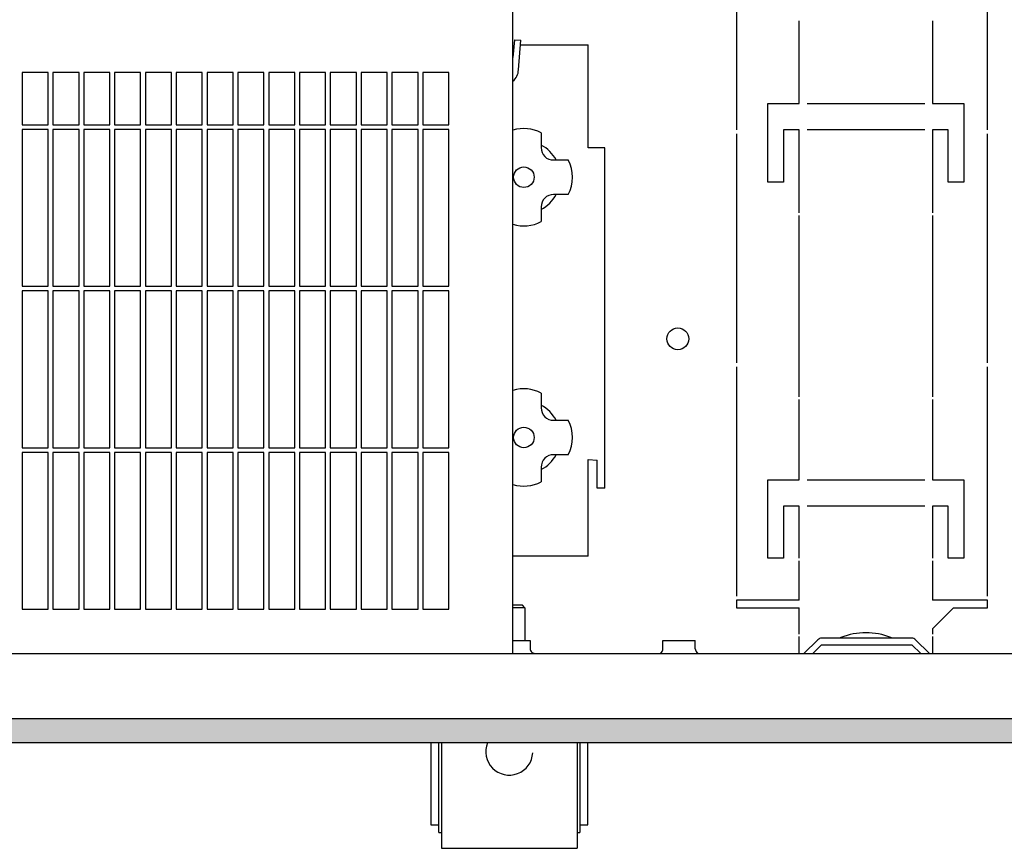
# Model space of a CAD drawing. Units: millimetres. Extents: x 9639 to 17651, y 10115 to 15332.
# Drawn here: x 12890 to 13078, y 13969 to 14128 of the extents above; entities that cross this region are included whole.
import ezdxf

# ---------------------------------------------------------------- set-up
doc = ezdxf.new("R2010")
doc.units = ezdxf.units.MM
doc.layers.add('1', color=7, linetype='Continuous')

msp = doc.modelspace()

# ---------------------------------------------------------------- hatches: boundary and pattern name
at = {"layer": '1', "linetype": 'Continuous'}
h = msp.add_hatch(dxfattribs=at)
h.set_pattern_fill('_USER', color=6, scale=0.01, angle=45, pattern_type=0)
h.set_pattern_definition([(45, (0, 0), (-0.007071067812, 0.007071067812), [])])
h.paths.add_polyline_path([(13213.458, 13993.8), (13213.458, 13989.2), (10213.458, 13989.2), (10213.458, 13989.4), (10213.458, 13993.6), (10213.458, 13993.8)])

# ---------------------------------------------------------------- linework, layer by layer
at = {"color": 1, "linetype": 'Continuous'}
for p, q in [((12984.158, 14006.2), (12984.158, 14217.2)), ((12895.208, 14117.4), (12890.208, 14117.4)), ((12901.108, 14117.4), (12896.108, 14117.4)), ((12907.008, 14117.4), (12902.008, 14117.4)), ((12912.908, 14117.4), (12907.908, 14117.4)), ((12918.808, 14117.4), (12913.808, 14117.4)), ((12924.708, 14117.4), (12919.708, 14117.4)), ((12930.608, 14117.4), (12925.608, 14117.4)), ((12936.508, 14117.4), (12931.508, 14117.4)), ((12942.408, 14117.4), (12937.408, 14117.4)), ((12948.308, 14117.4), (12943.308, 14117.4)), ((12954.208, 14117.4), (12949.208, 14117.4)), ((12960.108, 14117.4), (12955.108, 14117.4)), ((12966.008, 14117.4), (12961.008, 14117.4)), ((12971.908, 14117.4), (12966.908, 14117.4)), ((12971.908, 14107.4), (12971.908, 14117.4)), ((12971.908, 14076.5), (12971.908, 14106.5)), ((12971.908, 14045.6), (12971.908, 14075.6)), ((12971.908, 14014.7), (12971.908, 14044.7)), ((12890.208, 14014.7), (12895.208, 14014.7)), ((12896.108, 14014.7), (12901.108, 14014.7)), ((12902.008, 14014.7), (12907.008, 14014.7)), ((12907.908, 14014.7), (12912.908, 14014.7)), ((12913.808, 14014.7), (12918.808, 14014.7)), ((12919.708, 14014.7), (12924.708, 14014.7)), ((12925.608, 14014.7), (12930.608, 14014.7)), ((12931.508, 14014.7), (12936.508, 14014.7)), ((12937.408, 14014.7), (12942.408, 14014.7)), ((12943.308, 14014.7), (12948.308, 14014.7)), ((12949.208, 14014.7), (12954.208, 14014.7)), ((12955.108, 14014.7), (12960.108, 14014.7)), ((12961.008, 14014.7), (12966.008, 14014.7)), ((12966.908, 14014.7), (12971.908, 14014.7)), ((12486.044, 14006.2), (13208.857, 14006.2))]:
    msp.add_line(p, q, dxfattribs=at)
at = {"color": 6, "linetype": 'Continuous'}
for p, q in [((13026.958, 14150.325), (13026.958, 14106.45)), ((13074.958, 14106.45), (13074.958, 14150.325)), ((13038.958, 14111.45), (13038.958, 14127.263)), ((13064.458, 14127.263), (13064.458, 14111.45)), ((12984.453, 14123.678), (12984.158, 14120.287)), ((12984.453, 14123.678), (12985.698, 14123.57)), ((12985.206, 14117.92), (12985.698, 14123.57)), ((12985.624, 14122.722), (12998.558, 14122.722)), ((12998.558, 14102.99), (12998.558, 14122.722)), ((12890.208, 14117.4), (12890.208, 14107.4)), ((12895.208, 14107.4), (12895.208, 14117.4)), ((12896.108, 14117.4), (12896.108, 14107.4)), ((12901.108, 14107.4), (12901.108, 14117.4)), ((12902.008, 14117.4), (12902.008, 14107.4)), ((12907.008, 14107.4), (12907.008, 14117.4)), ((12907.908, 14117.4), (12907.908, 14107.4)), ((12912.908, 14107.4), (12912.908, 14117.4)), ((12913.808, 14117.4), (12913.808, 14107.4)), ((12918.808, 14107.4), (12918.808, 14117.4)), ((12919.708, 14117.4), (12919.708, 14107.4)), ((12924.708, 14107.4), (12924.708, 14117.4)), ((12925.608, 14117.4), (12925.608, 14107.4)), ((12930.608, 14107.4), (12930.608, 14117.4)), ((12931.508, 14117.4), (12931.508, 14107.4)), ((12936.508, 14107.4), (12936.508, 14117.4)), ((12937.408, 14117.4), (12937.408, 14107.4)), ((12942.408, 14107.4), (12942.408, 14117.4)), ((12943.308, 14117.4), (12943.308, 14107.4)), ((12948.308, 14107.4), (12948.308, 14117.4)), ((12949.208, 14117.4), (12949.208, 14107.4)), ((12954.208, 14107.4), (12954.208, 14117.4)), ((12955.108, 14117.4), (12955.108, 14107.4)), ((12960.108, 14107.4), (12960.108, 14117.4)), ((12961.008, 14117.4), (12961.008, 14107.4)), ((12966.008, 14107.4), (12966.008, 14117.4)), ((12966.908, 14117.4), (12966.908, 14107.4)), ((13032.958, 14111.45), (13038.958, 14111.45)), ((13032.958, 14096.45), (13032.958, 14111.45)), ((13040.458, 14111.45), (13062.958, 14111.45)), ((13064.458, 14111.45), (13070.458, 14111.45)), ((13070.458, 14111.45), (13070.458, 14096.45)), ((12890.208, 14107.4), (12895.208, 14107.4)), ((12890.208, 14106.5), (12890.208, 14076.5)), ((12895.208, 14106.5), (12890.208, 14106.5)), ((12895.208, 14076.5), (12895.208, 14106.5)), ((12896.108, 14107.4), (12901.108, 14107.4)), ((12901.108, 14106.5), (12896.108, 14106.5)), ((12896.108, 14106.5), (12896.108, 14076.5)), ((12901.108, 14076.5), (12901.108, 14106.5)), ((12902.008, 14107.4), (12907.008, 14107.4)), ((12907.008, 14106.5), (12902.008, 14106.5)), ((12902.008, 14106.5), (12902.008, 14076.5)), ((12907.008, 14076.5), (12907.008, 14106.5)), ((12907.908, 14107.4), (12912.908, 14107.4)), ((12912.908, 14106.5), (12907.908, 14106.5)), ((12907.908, 14106.5), (12907.908, 14076.5)), ((12912.908, 14076.5), (12912.908, 14106.5)), ((12913.808, 14107.4), (12918.808, 14107.4)), ((12918.808, 14106.5), (12913.808, 14106.5)), ((12913.808, 14106.5), (12913.808, 14076.5)), ((12918.808, 14076.5), (12918.808, 14106.5)), ((12919.708, 14107.4), (12924.708, 14107.4)), ((12924.708, 14106.5), (12919.708, 14106.5)), ((12919.708, 14106.5), (12919.708, 14076.5)), ((12924.708, 14076.5), (12924.708, 14106.5)), ((12925.608, 14107.4), (12930.608, 14107.4)), ((12930.608, 14106.5), (12925.608, 14106.5)), ((12925.608, 14106.5), (12925.608, 14076.5)), ((12930.608, 14076.5), (12930.608, 14106.5)), ((12931.508, 14107.4), (12936.508, 14107.4)), ((12936.508, 14106.5), (12931.508, 14106.5)), ((12931.508, 14106.5), (12931.508, 14076.5)), ((12936.508, 14076.5), (12936.508, 14106.5)), ((12937.408, 14107.4), (12942.408, 14107.4)), ((12942.408, 14106.5), (12937.408, 14106.5)), ((12937.408, 14106.5), (12937.408, 14076.5)), ((12942.408, 14076.5), (12942.408, 14106.5)), ((12943.308, 14107.4), (12948.308, 14107.4)), ((12943.308, 14106.5), (12943.308, 14076.5)), ((12948.308, 14106.5), (12943.308, 14106.5)), ((12948.308, 14076.5), (12948.308, 14106.5)), ((12949.208, 14107.4), (12954.208, 14107.4)), ((12949.208, 14106.5), (12949.208, 14076.5)), ((12954.208, 14106.5), (12949.208, 14106.5)), ((12954.208, 14076.5), (12954.208, 14106.5)), ((12955.108, 14107.4), (12960.108, 14107.4)), ((12960.108, 14106.5), (12955.108, 14106.5)), ((12955.108, 14106.5), (12955.108, 14076.5)), ((12960.108, 14076.5), (12960.108, 14106.5)), ((12961.008, 14107.4), (12966.008, 14107.4)), ((12961.008, 14106.5), (12961.008, 14076.5)), ((12966.008, 14106.5), (12961.008, 14106.5)), ((12966.008, 14076.5), (12966.008, 14106.5)), ((12966.908, 14107.4), (12971.908, 14107.4)), ((12966.908, 14106.5), (12966.908, 14076.5)), ((12971.908, 14106.5), (12966.908, 14106.5)), ((13035.958, 14106.45), (13035.958, 14096.45)), ((13038.958, 14106.45), (13035.958, 14106.45)), ((13038.958, 14090.575), (13038.958, 14106.45)), ((13062.958, 14106.45), (13040.458, 14106.45)), ((13064.458, 14106.45), (13064.458, 14090.575)), ((13067.458, 14106.45), (13064.458, 14106.45)), ((13067.458, 14096.45), (13067.458, 14106.45)), ((12989.561, 14105.85), (12989.561, 14103.041)), ((13026.958, 14105.7), (13026.958, 14061.825)), ((13074.958, 14061.825), (13074.958, 14105.7)), ((13001.758, 14037.887), (13001.758, 14102.99)), ((12991.934, 14100.667), (12994.743, 14100.667)), ((13035.958, 14096.45), (13032.958, 14096.45)), ((13070.458, 14096.45), (13067.458, 14096.45)), ((12994.743, 14094.06), (12991.934, 14094.06)), ((12989.56, 14091.687), (12989.56, 14088.878)), ((13038.958, 14055.325), (13038.958, 14090.075)), ((13064.458, 14090.075), (13064.458, 14055.325)), ((12890.208, 14076.5), (12895.208, 14076.5)), ((12896.108, 14076.5), (12901.108, 14076.5)), ((12902.008, 14076.5), (12907.008, 14076.5)), ((12907.908, 14076.5), (12912.908, 14076.5)), ((12913.808, 14076.5), (12918.808, 14076.5)), ((12919.708, 14076.5), (12924.708, 14076.5)), ((12925.608, 14076.5), (12930.608, 14076.5)), ((12931.508, 14076.5), (12936.508, 14076.5)), ((12937.408, 14076.5), (12942.408, 14076.5)), ((12943.308, 14076.5), (12948.308, 14076.5)), ((12949.208, 14076.5), (12954.208, 14076.5)), ((12955.108, 14076.5), (12960.108, 14076.5)), ((12961.008, 14076.5), (12966.008, 14076.5)), ((12966.908, 14076.5), (12971.908, 14076.5)), ((12895.208, 14075.6), (12890.208, 14075.6)), ((12890.208, 14075.6), (12890.208, 14045.6)), ((12895.208, 14045.6), (12895.208, 14075.6)), ((12901.108, 14075.6), (12896.108, 14075.6)), ((12896.108, 14075.6), (12896.108, 14045.6)), ((12901.108, 14045.6), (12901.108, 14075.6)), ((12907.008, 14075.6), (12902.008, 14075.6)), ((12902.008, 14075.6), (12902.008, 14045.6)), ((12907.008, 14045.6), (12907.008, 14075.6)), ((12912.908, 14075.6), (12907.908, 14075.6)), ((12907.908, 14075.6), (12907.908, 14045.6)), ((12912.908, 14045.6), (12912.908, 14075.6)), ((12918.808, 14075.6), (12913.808, 14075.6)), ((12913.808, 14075.6), (12913.808, 14045.6)), ((12918.808, 14045.6), (12918.808, 14075.6)), ((12924.708, 14075.6), (12919.708, 14075.6)), ((12919.708, 14075.6), (12919.708, 14045.6)), ((12924.708, 14045.6), (12924.708, 14075.6)), ((12930.608, 14075.6), (12925.608, 14075.6)), ((12925.608, 14075.6), (12925.608, 14045.6)), ((12930.608, 14045.6), (12930.608, 14075.6)), ((12936.508, 14075.6), (12931.508, 14075.6)), ((12931.508, 14075.6), (12931.508, 14045.6)), ((12936.508, 14045.6), (12936.508, 14075.6)), ((12942.408, 14075.6), (12937.408, 14075.6)), ((12937.408, 14075.6), (12937.408, 14045.6)), ((12942.408, 14045.6), (12942.408, 14075.6)), ((12948.308, 14075.6), (12943.308, 14075.6)), ((12943.308, 14075.6), (12943.308, 14045.6)), ((12948.308, 14045.6), (12948.308, 14075.6)), ((12954.208, 14075.6), (12949.208, 14075.6)), ((12949.208, 14075.6), (12949.208, 14045.6)), ((12954.208, 14045.6), (12954.208, 14075.6)), ((12960.108, 14075.6), (12955.108, 14075.6)), ((12955.108, 14075.6), (12955.108, 14045.6)), ((12960.108, 14045.6), (12960.108, 14075.6)), ((12966.008, 14075.6), (12961.008, 14075.6)), ((12961.008, 14075.6), (12961.008, 14045.6)), ((12966.008, 14045.6), (12966.008, 14075.6)), ((12971.908, 14075.6), (12966.908, 14075.6)), ((12966.908, 14075.6), (12966.908, 14045.6)), ((13026.958, 14061.075), (13026.958, 14017.2)), ((13074.958, 14017.2), (13074.958, 14061.075)), ((12989.561, 14056.053), (12989.561, 14053.244)), ((13038.958, 14039.45), (13038.958, 14054.825)), ((13064.458, 14054.825), (13064.458, 14039.45)), ((12991.934, 14050.87), (12994.743, 14050.87)), ((12890.208, 14045.6), (12895.208, 14045.6)), ((12890.208, 14044.7), (12890.208, 14014.7)), ((12895.208, 14044.7), (12890.208, 14044.7)), ((12895.208, 14014.7), (12895.208, 14044.7)), ((12896.108, 14045.6), (12901.108, 14045.6)), ((12901.108, 14044.7), (12896.108, 14044.7)), ((12896.108, 14044.7), (12896.108, 14014.7)), ((12901.108, 14014.7), (12901.108, 14044.7)), ((12902.008, 14045.6), (12907.008, 14045.6)), ((12907.008, 14044.7), (12902.008, 14044.7)), ((12902.008, 14044.7), (12902.008, 14014.7)), ((12907.008, 14014.7), (12907.008, 14044.7)), ((12907.908, 14045.6), (12912.908, 14045.6)), ((12912.908, 14044.7), (12907.908, 14044.7)), ((12907.908, 14044.7), (12907.908, 14014.7)), ((12912.908, 14014.7), (12912.908, 14044.7)), ((12913.808, 14045.6), (12918.808, 14045.6)), ((12918.808, 14044.7), (12913.808, 14044.7)), ((12913.808, 14044.7), (12913.808, 14014.7)), ((12918.808, 14014.7), (12918.808, 14044.7)), ((12919.708, 14045.6), (12924.708, 14045.6)), ((12924.708, 14044.7), (12919.708, 14044.7)), ((12919.708, 14044.7), (12919.708, 14014.7)), ((12924.708, 14014.7), (12924.708, 14044.7)), ((12925.608, 14045.6), (12930.608, 14045.6)), ((12925.608, 14044.7), (12925.608, 14014.7)), ((12930.608, 14044.7), (12925.608, 14044.7)), ((12930.608, 14014.7), (12930.608, 14044.7)), ((12931.508, 14045.6), (12936.508, 14045.6)), ((12936.508, 14044.7), (12931.508, 14044.7)), ((12931.508, 14044.7), (12931.508, 14014.7)), ((12936.508, 14014.7), (12936.508, 14044.7)), ((12937.408, 14045.6), (12942.408, 14045.6)), ((12942.408, 14044.7), (12937.408, 14044.7)), ((12937.408, 14044.7), (12937.408, 14014.7)), ((12942.408, 14014.7), (12942.408, 14044.7)), ((12943.308, 14045.6), (12948.308, 14045.6)), ((12948.308, 14044.7), (12943.308, 14044.7)), ((12943.308, 14044.7), (12943.308, 14014.7)), ((12948.308, 14014.7), (12948.308, 14044.7)), ((12949.208, 14045.6), (12954.208, 14045.6)), ((12954.208, 14044.7), (12949.208, 14044.7)), ((12949.208, 14044.7), (12949.208, 14014.7)), ((12954.208, 14014.7), (12954.208, 14044.7)), ((12955.108, 14045.6), (12960.108, 14045.6)), ((12960.108, 14044.7), (12955.108, 14044.7)), ((12955.108, 14044.7), (12955.108, 14014.7)), ((12960.108, 14014.7), (12960.108, 14044.7)), ((12961.008, 14045.6), (12966.008, 14045.6)), ((12966.008, 14044.7), (12961.008, 14044.7)), ((12961.008, 14044.7), (12961.008, 14014.7)), ((12966.008, 14014.7), (12966.008, 14044.7)), ((12966.908, 14045.6), (12971.908, 14045.6)), ((12971.908, 14044.7), (12966.908, 14044.7)), ((12966.908, 14044.7), (12966.908, 14014.7)), ((12994.743, 14044.263), (12991.934, 14044.263)), ((12998.558, 14033.227), (12998.558, 14043.358)), ((13000.258, 14037.887), (13000.258, 14043.218)), ((12989.56, 14041.89), (12989.56, 14039.081)), ((13032.958, 14024.45), (13032.958, 14039.45)), ((13032.958, 14039.45), (13038.958, 14039.45)), ((13040.458, 14039.45), (13062.958, 14039.45)), ((13064.458, 14039.45), (13070.458, 14039.45)), ((13070.458, 14039.45), (13070.458, 14024.45)), ((13001.758, 14037.887), (13000.258, 14037.887)), ((12998.558, 14032.411), (12998.558, 14033.227)), ((13038.958, 14034.45), (13035.958, 14034.45)), ((13035.958, 14034.45), (13035.958, 14024.45)), ((13038.958, 14024.45), (13038.958, 14034.45)), ((13062.958, 14034.45), (13040.458, 14034.45)), ((13067.458, 14034.45), (13064.458, 14034.45)), ((13064.458, 14034.45), (13064.458, 14024.45)), ((13067.458, 14024.45), (13067.458, 14034.45)), ((12998.558, 14024.827), (12998.558, 14032.411)), ((12998.558, 14024.827), (12984.158, 14024.827)), ((13035.958, 14024.45), (13032.958, 14024.45)), ((13038.958, 14016.45), (13038.958, 14023.95)), ((13064.458, 14023.95), (13064.458, 14016.45)), ((13070.458, 14024.45), (13067.458, 14024.45)), ((13026.958, 14016.45), (13026.958, 14014.95)), ((13038.958, 14016.45), (13026.958, 14016.45)), ((13074.958, 14016.45), (13064.458, 14016.45)), ((13074.958, 14014.95), (13074.958, 14016.45)), ((12985.958, 14015.45), (12984.158, 14015.45)), ((12986.458, 14014.95), (12984.158, 14014.95)), ((12986.458, 14014.95), (12985.958, 14015.45)), ((12986.458, 14014.95), (12986.458, 14008.7)), ((13026.958, 14014.95), (13038.958, 14014.95)), ((13038.958, 14009.95), (13038.958, 14014.95)), ((13068.458, 14014.95), (13064.458, 14010.95)), ((13068.458, 14014.95), (13074.958, 14014.95)), ((13064.458, 14010.95), (13064.458, 14009.95)), ((12984.158, 14008.7), (12987.458, 14008.7)), ((12987.458, 14008.7), (12987.458, 14007.225)), ((13012.858, 14007.11), (13012.858, 14008.7)), ((13012.858, 14008.7), (13015.473, 14008.7)), ((13015.473, 14008.7), (13019.057, 14008.7)), ((13019.057, 14007.11), (13019.057, 14008.7)), ((13038.958, 14006.2), (13038.958, 14009.45)), ((13042.515, 14008.857), (13039.858, 14006.2)), ((13060.493, 14009.15), (13043.222, 14009.15)), ((13046.931, 14009.272), (13046.658, 14009.15)), ((13056.757, 14009.15), (13056.484, 14009.272)), ((13063.858, 14006.2), (13061.2, 14008.857)), ((13064.458, 14009.45), (13064.458, 14006.2)), ((12987.458, 14007.225), (12987.478, 14007.019)), ((12987.478, 14007.019), (12987.541, 14006.821)), ((12987.541, 14006.821), (12987.641, 14006.64)), ((12987.641, 14006.64), (12987.776, 14006.482)), ((13012.575, 14006.451), (13012.694, 14006.59)), ((13012.694, 14006.59), (13012.784, 14006.751)), ((13012.784, 14006.751), (13012.839, 14006.927)), ((13012.839, 14006.927), (13012.858, 14007.11)), ((13019.057, 14007.2), (13019.062, 14007.2)), ((13019.057, 14007.11), (13019.073, 14006.927)), ((13019.073, 14006.927), (13019.129, 14006.751)), ((13019.129, 14006.751), (13019.218, 14006.59)), ((13019.218, 14006.59), (13019.338, 14006.451)), ((13041.522, 14006.2), (13043.222, 14007.9)), ((13043.222, 14007.9), (13060.493, 14007.9)), ((13060.493, 14007.9), (13062.193, 14006.2)), ((12987.776, 14006.482), (12987.94, 14006.355)), ((12987.94, 14006.355), (12988.127, 14006.264)), ((12988.127, 14006.264), (12988.327, 14006.212)), ((13011.948, 14006.2), (13012.085, 14006.211)), ((13012.085, 14006.211), (13012.264, 14006.257)), ((13012.264, 14006.257), (13012.429, 14006.338)), ((13012.429, 14006.338), (13012.575, 14006.451)), ((13019.338, 14006.451), (13019.483, 14006.338)), ((13019.483, 14006.338), (13019.648, 14006.257)), ((13019.648, 14006.257), (13019.826, 14006.211)), ((13019.826, 14006.211), (13019.964, 14006.2)), ((10213.458, 13993.8), (13213.458, 13993.8)), ((10213.458, 13989.2), (13213.458, 13989.2)), ((12968.458, 13989.2), (12968.458, 13973.45)), ((12969.958, 13971.95), (12969.958, 13989.2)), ((12970.458, 13989.2), (12970.458, 13969.95)), ((12979.322, 13989.2), (12979.277, 13989.116)), ((12996.458, 13989.2), (12996.458, 13969.95)), ((12996.958, 13989.2), (12996.958, 13971.95)), ((12998.458, 13973.45), (12998.458, 13989.2)), ((12968.458, 13973.45), (12969.958, 13973.45)), ((12996.958, 13973.45), (12998.458, 13973.45)), ((12969.958, 13971.95), (12970.458, 13971.95)), ((12996.458, 13971.95), (12996.958, 13971.95)), ((12970.458, 13969.95), (12970.458, 13968.95)), ((12970.458, 13968.95), (12996.458, 13968.95)), ((12996.458, 13969.95), (12996.458, 13968.95))]:
    msp.add_line(p, q, dxfattribs=at)
msp.add_circle((13015.708, 14066.45), 2.1, dxfattribs=at)
for centre, radius, start, end in [((13043.222, 14008.15), 1, 90, 135), ((13051.708, 13997.45), 12.75, 67.99995, 112.00005), ((13060.493, 14008.15), 1, 45, 90), ((12983.458, 13987.45), 4.5, 158.27563, 356.89619)]:
    msp.add_arc(centre, radius, start, end, dxfattribs=at)
at = {"layer": '1', "color": 6, "linetype": 'Continuous'}
for p, q in [((13001.758, 14102.99), (12998.558, 14102.99)), ((12998.558, 14043.358), (13000.258, 14043.218))]:
    msp.add_line(p, q, dxfattribs=at)
for centre in [(12986.257, 14097.364), (12986.257, 14047.567)]:
    msp.add_circle(centre, 1.965, dxfattribs=at)
for centre, radius, start, end in [((12982.345, 14117.94), 2.861, 309.31382, 359.58521), ((12986.258, 14099.679), 7, 61.84229, 107.45753), ((12991.859, 14102.965), 2.3, 178.12263, 271.85937), ((12986.257, 14097.364), 6.99, 28.19725, 61.79581), ((12988.572, 14097.363), 7, 331.84229, 28.15771), ((12991.859, 14091.762), 2.3, 88.12263, 181.85937), ((12986.257, 14097.364), 6.99, 298.19725, 331.79581), ((12986.257, 14095.049), 7, 252.54886, 298.15771), ((12986.258, 14049.882), 7, 61.84229, 107.45753), ((12986.257, 14047.567), 6.99, 28.19725, 61.79581), ((12991.859, 14053.169), 2.3, 178.12263, 271.85937), ((12988.572, 14047.567), 7, 331.84229, 28.15771), ((12991.859, 14041.965), 2.3, 88.12263, 181.85937), ((12986.257, 14047.567), 6.99, 298.19725, 331.79581), ((12986.257, 14045.252), 7, 252.54886, 298.15771)]:
    msp.add_arc(centre, radius, start, end, dxfattribs=at)

doc.saveas('drawing.dxf')
